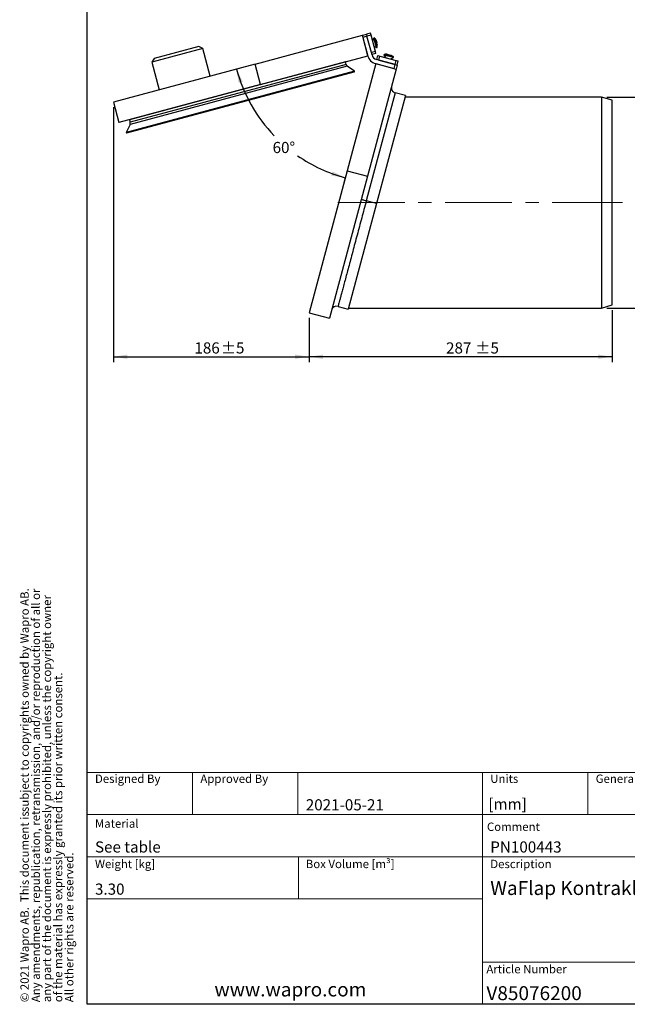
# Model space of a CAD drawing. Units: millimetres. Extents: x 41 to 1005, y 20 to 1440.
# Drawn here: x 41 to 618, y 20 to 954 of the extents above; entities that cross this region are included whole.
import ezdxf

# ---------------------------------------------------------------- set-up
doc = ezdxf.new("R2010")
doc.units = ezdxf.units.MM
doc.header["$LTSCALE"] = 5
doc.linetypes.add('CENTERX2', pattern=[20.32, 12.7, -2.54, 2.54, -2.54])
doc.layers.add('FORMAT', color=7, linetype='Continuous')
doc.styles.add('SLDTEXTSTYLE0', font='TXT', dxfattribs={"width": 0.698529})
doc.styles.add('SLDTEXTSTYLE1', font='TXT', dxfattribs={"width": 0.75})
doc.styles.add('SLDTEXTSTYLE2', font='TXT', dxfattribs={"width": 0.7})
doc.dimstyles.new('SLDDIMSTYLE0', dxfattribs={"dimtxt": 13.659556, "dimasz": 13.2, "dimexe": 0, "dimexo": 0.0625, "dimgap": 3.414889, "dimtad": 1, "dimrnd": 1e-09, "dimzin": 12, "dimdsep": 46, "dimtxsty": 'SLDTEXTSTYLE2', "dimsah": 1, "dimcen": 0.09, "dimadec": 0, "dimazin": 3, "dimtfac": 1, "dimtofl": 0, "dimtmove": 0, "dimatfit": 3, "dimfxl": 0, "dimfrac": 2, "dimtolj": 1, "dimtzin": 12, "dimarcsym": 0})
doc.dimstyles.new('SLDDIMSTYLE1', dxfattribs={"dimtxt": 13.659556, "dimasz": 13.2, "dimexe": 0, "dimexo": 0.0625, "dimgap": 3.414889, "dimtad": 1, "dimdec": 0, "dimrnd": 1e-09, "dimzin": 12, "dimdsep": 46, "dimtxsty": 'SLDTEXTSTYLE2', "dimsah": 1, "dimcen": 0.09, "dimadec": 0, "dimazin": 3, "dimtol": 1, "dimtp": 5, "dimtm": 5, "dimtfac": 1, "dimtdec": 0, "dimtofl": 0, "dimtmove": 0, "dimatfit": 3, "dimfxl": 0, "dimfrac": 2, "dimtolj": 1, "dimarcsym": 0})
doc.dimstyles.new('SLDDIMSTYLE2', dxfattribs={"dimtxt": 13.659556, "dimasz": 13.2, "dimexe": 0, "dimexo": 0.0625, "dimgap": 3.414889, "dimtad": 0, "dimtih": 1, "dimtoh": 1, "dimdec": 4, "dimlfac": 5, "dimzin": 12, "dimdsep": 46, "dimtxsty": 'SLDTEXTSTYLE2', "dimsah": 1, "dimcen": 0.09, "dimazin": 3, "dimtfac": 1, "dimtofl": 0, "dimtmove": 0, "dimatfit": 3, "dimfxl": 0, "dimfrac": 2, "dimtolj": 1, "dimtzin": 12, "dimarcsym": 0})

# ---------------------------------------------------------------- blocks, each defined once
blk = doc.blocks.new('_D_5')
at = {"layer": 'FORMAT'}
for p, q in [((598.01, 880.43), (647.7, 880.43)), ((642.7, 680.43), (642.7, 880.43)), ((598.01, 680.43), (647.7, 680.43))]:
    blk.add_line(p, q, dxfattribs=at)
for points in [[(642.7, 880.43), (640.66, 867.23), (644.74, 867.23)], [(642.7, 680.43), (644.74, 693.63), (640.66, 693.63)]]:
    blk.add_solid(points, dxfattribs=at)
at = {"layer": 'FORMAT', "char_height": 10.583, "attachment_point": 1, "rotation": 90, "style": 'SLDTEXTSTYLE2'}
for s, insert in [('200', (629.06, 776.66)), ('%%c', (629.06, 758.19))]:
    blk.add_mtext(s, dxfattribs=dict(at, insert=insert))
blk = doc.blocks.new('_D_6')
at = {"layer": 'FORMAT'}
for p, q in [((603.01, 678.43), (603.01, 629.23)), ((315.59, 670.99), (315.59, 629.23)), ((603.01, 634.23), (315.59, 634.23))]:
    blk.add_line(p, q, dxfattribs=at)
for points in [[(315.59, 634.23), (328.79, 632.19), (328.79, 636.27)], [(603.01, 634.23), (589.81, 636.27), (589.81, 632.19)]]:
    blk.add_solid(points, dxfattribs=at)
at = {"layer": 'FORMAT', "char_height": 10.583, "attachment_point": 1, "style": 'SLDTEXTSTYLE2'}
for s, insert in [('287', (445.57, 647.87)), ('±5', (473.26, 647.87))]:
    blk.add_mtext(s, dxfattribs=dict(at, insert=insert))
blk = doc.blocks.new('_D_7')
at = {"layer": 'FORMAT'}
for p, q in [((129.93, 870.79), (129.93, 629.23)), ((315.59, 670.99), (315.59, 629.23)), ((129.93, 634.23), (315.59, 634.23))]:
    blk.add_line(p, q, dxfattribs=at)
for points in [[(129.93, 634.23), (143.13, 632.19), (143.13, 636.27)], [(315.59, 634.23), (302.39, 636.27), (302.39, 632.19)]]:
    blk.add_solid(points, dxfattribs=at)
at = {"layer": 'FORMAT', "char_height": 10.583, "attachment_point": 1, "style": 'SLDTEXTSTYLE2'}
for s, insert in [('186', (206.84, 647.87)), ('±5', (231.86, 647.87))]:
    blk.add_mtext(s, dxfattribs=dict(at, insert=insert))
blk = doc.blocks.new('_D_8')
at = {"layer": 'FORMAT'}
for p, q in [((259.64, 910.55), (241.97, 905.82)), ((350.34, 805.7), (348.6, 799.19))]:
    blk.add_line(p, q, dxfattribs=at)
for start, end in [(195, 223.88202), (235.33119, 255)]:
    blk.add_arc((387.63, 944.84), 145.79, start, end, dxfattribs=at)
for points in [[(246.8, 907.11), (248.85, 893.91), (252.74, 895.14)], [(349.89, 804.02), (337.93, 809.95), (336.69, 806.06)]]:
    blk.add_solid(points, dxfattribs=at)
at = {"layer": 'FORMAT', "insert": (281, 837.99), "char_height": 10.583, "attachment_point": 1, "style": 'SLDTEXTSTYLE2'}
blk.add_mtext('60°', dxfattribs=at)

msp = doc.modelspace()

# ---------------------------------------------------------------- linework, layer by layer
at = {"color": 7, "linetype": 'Continuous', "lineweight": 25}
for p, q in [((105, 20), (105, 1440)), ((264.466851, 911.843979), (366.176797, 939.097077)), ((366.176797, 939.097077), (370.0405, 940.132353)), ((371.353178, 919.77856), (366.176797, 939.097077)), ((370.558138, 938.200501), (366.694435, 937.165225)), ((366.694435, 937.165225), (371.451839, 919.410352)), ((373.904203, 941.167629), (370.0405, 940.132353)), ((370.0405, 940.132353), (370.558138, 938.200501)), ((374.421841, 939.235778), (370.558138, 938.200501)), ((375.315542, 920.445628), (370.558138, 938.200501)), ((374.699243, 922.745688), (370.558138, 938.200501)), ((374.421841, 939.235778), (373.904203, 941.167629)), ((378.562946, 923.780964), (374.421841, 939.235778)), ((377.124144, 936.491682), (375.780641, 934.164667)), ((377.655404, 936.634033), (377.124144, 936.491682)), ((379.531161, 927.508572), (377.124144, 936.491682)), ((380.062421, 927.650923), (377.655404, 936.634033)), ((379.189887, 934.560533), (379.267906, 934.269362)), ((379.267906, 934.269362), (379.77223, 932.3872)), ((214.701636, 926.461887), (166.405345, 913.520935)), ((211.027401, 928.583207), (168.526665, 917.195169)), ((214.701636, 926.461887), (211.027401, 928.583207)), ((221.68975, 900.381889), (214.701636, 926.461887)), ((377.204146, 928.852075), (379.531161, 927.508572)), ((379.531161, 927.508572), (380.062421, 927.650923)), ((380.276553, 930.505039), (379.77223, 932.3872)), ((380.276553, 930.505039), (380.354572, 930.213867)), ((168.526665, 917.195169), (166.405345, 913.520935)), ((269.643232, 892.525462), (371.353178, 919.77856)), ((378.562946, 923.780964), (374.699243, 922.745688)), ((379.080584, 921.849113), (375.216881, 920.813837)), ((379.080584, 921.849113), (378.562946, 923.780964)), ((397.313057, 911.445583), (379.558183, 916.202987)), ((379.926392, 916.104326), (380.961668, 919.968029)), ((380.961668, 919.968029), (382.89352, 919.450391)), ((381.858243, 915.586688), (382.89352, 919.450391)), ((381.858243, 915.586688), (397.313057, 911.445583)), ((382.89352, 919.450391), (398.348333, 915.309286)), ((386.763478, 920.949865), (386.621127, 920.418606)), ((386.621127, 920.418606), (387.96463, 918.091591)), ((395.604237, 918.011589), (386.621127, 920.418606)), ((395.746588, 918.542848), (386.763478, 920.949865)), ((389.326422, 921.242017), (389.617594, 921.163998)), ((389.617594, 921.163998), (391.499756, 920.659674)), ((391.499756, 920.659674), (393.381917, 920.155351)), ((393.277222, 916.668086), (395.604237, 918.011589)), ((393.381917, 920.155351), (393.673089, 920.077331)), ((395.604237, 918.011589), (395.746588, 918.542848)), ((397.313057, 911.445583), (398.348333, 915.309286)), ((398.348333, 915.309286), (400.280184, 914.791648)), ((264.466851, 911.843979), (129.926797, 875.79408)), ((350.043079, 913.861481), (145.266804, 858.991844)), ((351.865312, 909.772618), (145.733135, 854.539668)), ((350.688264, 911.453617), (145.911989, 856.58398)), ((166.405345, 913.520935), (173.393459, 887.440937)), ((269.643232, 892.525462), (264.466851, 911.843979)), ((350.688264, 911.453617), (350.043079, 913.861481)), ((378.891116, 912.240622), (351.638018, 810.530676)), ((358.625296, 905.039227), (351.865312, 909.772618)), ((398.209632, 907.064242), (370.956534, 805.354296)), ((378.522907, 912.339284), (396.27778, 907.58188)), ((378.891116, 912.240622), (398.209632, 907.064242)), ((396.27778, 907.58188), (397.313057, 911.445583)), ((397.313057, 911.445583), (399.244908, 910.927945)), ((399.244908, 910.927945), (398.209632, 907.064242)), ((399.244908, 910.927945), (400.280184, 914.791648)), ((358.625296, 905.039227), (142.245513, 847.060439)), ((142.711564, 846.505021), (358.499393, 904.325196)), ((269.643232, 892.525462), (135.103178, 856.475564)), ((397.368971, 884.608337), (369.880549, 782.020146)), ((407.02823, 882.020146), (379.539807, 779.431956)), ((407.02823, 882.020146), (397.368971, 884.608337)), ((593.012837, 880.431956), (406.602675, 880.431956)), ((603.012837, 877.431956), (593.012837, 880.431956)), ((593.012837, 880.431956), (593.012837, 680.431956)), ((129.926797, 875.79408), (135.103178, 856.475564)), ((603.012837, 683.431956), (603.012837, 877.431956)), ((145.733135, 854.539668), (142.245513, 847.060439)), ((145.266804, 858.991844), (145.911989, 856.58398)), ((351.638018, 810.530676), (315.588119, 675.990622)), ((370.956534, 805.354296), (334.906635, 670.814242)), ((351.638024, 810.530698), (370.95654, 805.354317)), ((379.539807, 779.431956), (352.744888, 679.431956)), ((379.539807, 779.431956), (369.880549, 782.020146)), ((343.085629, 682.020146), (352.744888, 679.431956)), ((593.012837, 680.431956), (603.012837, 683.431956)), ((315.588119, 675.990622), (334.906635, 670.814242)), ((353.012837, 680.431956), (593.012837, 680.431956)), ((1005, 20), (105, 20))]:
    msp.add_line(p, q, dxfattribs=at)
at = {"color": 7, "linetype": 'Continuous', "lineweight": 18}
for p, q in [((105, 240), (1005, 240)), ((205, 200), (205, 240)), ((305, 200), (305, 240)), ((305, 240), (305, 200)), ((480, 210), (480, 240)), ((480, 240), (480, 210)), ((580, 200), (580, 240)), ((580, 240), (580, 200)), ((480, 210), (480, 160)), ((480, 210), (480, 160)), ((1005, 200), (105, 200)), ((105, 200), (1005, 200)), ((105, 160), (480, 160)), ((105, 160), (1005, 160)), ((305.473433, 160), (305.473433, 120)), ((305.473433, 160), (305.473433, 120)), ((480, 160), (480, 20)), ((480, 160), (1005, 160)), ((105, 120), (480, 120)), ((480, 60), (1005, 60))]:
    msp.add_line(p, q, dxfattribs=at)
at = {"color": 7, "linetype": 'Continuous', "lineweight": 25}
for centre, radius, start, end in [((370.857017, 929.998376), 9.5, 28.700233488, 44.305994235), ((370.857017, 929.998376), 9.5, 345.694005765, 1.299766512), ((381.111097, 921.998542), 10, 195, 255), ((381.111097, 921.998542), 6, 195, 255), ((389.110931, 911.744462), 9.5, 88.700233488, 104.305994235), ((389.110931, 911.744462), 9.5, 45.694005765, 61.299766512), ((349.849894, 913.809718), 0.2, 15, 105), ((353.586042, 912.230075), 3, 195, 235), ((358.395866, 904.711566), 0.4, 285, 55), ((398.663067, 889.437966), 5, 165, 255), ((145.459989, 859.043608), 0.2, 105, 195), ((143.014212, 855.807523), 3, 335, 15), ((142.608036, 846.891391), 0.4, 155, 285), ((341.791544, 677.19056), 4.999999, 75.02629843, 164.975400162)]:
    msp.add_arc(centre, radius, start, end, dxfattribs=at)
for points, knots in [([(369.880549, 782.020146), (369.154795, 779.311595), (367.703288, 773.8945), (365.520714, 765.74902), (363.347164, 757.637222), (361.177499, 749.539923), (359.04684, 741.588196), (356.951168, 733.767039), (354.929514, 726.222126), (353.032613, 719.142794), (351.290515, 712.641197), (349.69148, 706.673517), (348.225162, 701.201145), (346.935465, 696.387929), (345.838801, 692.295122), (344.919931, 688.865854), (344.172975, 686.078174), (343.570023, 683.827927), (343.195592, 682.430531), (343.04864, 681.882101), (343.086273, 682.022549), (343.0866, 682.023767)], [0, 0, 0, 0, 0.0525966378, 0.1051931331, 0.1591518107, 0.2131100203, 0.268586313, 0.3240617622, 0.3812117336, 0.438360461, 0.4926647041, 0.5469677933, 0.6029532005, 0.6589372968, 0.7114401118, 0.7639420391, 0.8180635936, 0.8721844322, 0.9354598485, 0.9994406449, 1, 1, 1, 1]), ([(369.880549, 782.020146), (369.337213, 782.164011), (368.250545, 782.45174), (366.798734, 782.81391), (365.689744, 783.071567), (365.129539, 783.178482), (365.016473, 783.179871), (365.012223, 783.169531), (365.011997, 783.168979)], [0, 0, 0, 0, 0.214566636, 0.4291317046, 0.6437418815, 0.8584434607, 0.9924519668, 1, 1, 1, 1])]:
    msp.add_open_spline(points, degree=3, knots=knots, dxfattribs=at)
at = {"layer": 'FORMAT', "linetype": 'CENTERX2', "lineweight": 18}
for p, q in [((343.012837, 780.431956), (593.012837, 780.431956)), ((593.012837, 780.431956), (613.012837, 780.431956))]:
    msp.add_line(p, q, dxfattribs=at)

# ---------------------------------------------------------------- texts
at = {"color": 7, "linetype": 'Continuous', "lineweight": 0, "char_height": 7.9375, "attachment_point": 1, "rotation": 90}
for s, insert, style in [('subject to copyrights owned by Wapro AB.', (41.766681, 202.354017), 'SLDTEXTSTYLE1'), ('Any amendments, republication, retransmission, and/or reproduction of all or', (52.350015, 22.007405), 'SLDTEXTSTYLE1'), ('any part of the document is expressly prohibited, unless the copyright owner', (62.933348, 22.007405), 'SLDTEXTSTYLE1'), ('of the material has expressly granted its prior written consent.', (73.516681, 22.007405), 'SLDTEXTSTYLE1'), ('© 2021 Wapro AB.  This document is', (41.766681, 22.007405), 'SLDTEXTSTYLE0'), ('All other rights are reserved.', (84.100014, 22.007405), 'SLDTEXTSTYLE1')]:
    msp.add_mtext(s, dxfattribs=dict(at, insert=insert, style=style))
at = {"color": 7, "linetype": 'Continuous', "lineweight": 0, "attachment_point": 1}
for s, insert, char_height, style in [('Designed By', (112.5, 237.93553), 7.9375, 'SLDTEXTSTYLE1'), ('Approved By', (212.5, 237.93553), 7.9375, 'SLDTEXTSTYLE1'), ('Units', (487.5, 237.93553), 7.9375, 'SLDTEXTSTYLE1'), ('General Tolerance', (587.5, 237.93553), 7.9375, 'SLDTEXTSTYLE1'), ('[mm]', (485.652696, 215.21748), 10.5833333, 'SLDTEXTSTYLE1'), ('2021-05-21', (312.5, 214.531523), 10.5833333, 'SLDTEXTSTYLE2'), ('Material', (112.5, 195.405473), 7.9375, 'SLDTEXTSTYLE1'), ('Comment', (484.345351, 192.373761), 7.9375, 'SLDTEXTSTYLE1'), ('See table', (112.5, 174.531523), 10.5833333, 'SLDTEXTSTYLE2'), ('PN100443', (487.5, 174.531523), 10.5833333, 'SLDTEXTSTYLE2'), ('Box Volume [m³]', (312.5, 157.108832), 7.9375, 'SLDTEXTSTYLE1'), ('Weight [kg]', (112.5, 157.108832), 7.9375, 'SLDTEXTSTYLE1'), ('Description', (487.5, 157.108832), 7.9375, 'SLDTEXTSTYLE1'), ('3.30', (112.5, 134.531523), 10.5833333, 'SLDTEXTSTYLE2'), ('WaFlap Kontraklap KVR DN/OD 200 AISI 316', (487.5, 136.914403), 13.22916667, 'SLDTEXTSTYLE2'), ('Article Number', (483.834865, 57.340917), 7.9375, 'SLDTEXTSTYLE1'), ('www.wapro.com', (225.837279, 40.697513), 13.22916667, 'SLDTEXTSTYLE1'), ('V85076200', (483.834865, 37.192528), 13.2291667, 'SLDTEXTSTYLE2')]:
    msp.add_mtext(s, dxfattribs=dict(at, insert=insert, char_height=char_height, style=style))

# ---------------------------------------------------------------- dimensions: what is measured, and where the dimension line sits
at = {"layer": 'FORMAT'}
dim = msp.add_angular_dim_2l(base=(260.663049, 873.184244), line1=((378.891116, 912.240622), (351.638018, 810.530676)), line2=((264.466851, 911.843979), (366.176797, 939.097077)), dimstyle='SLDDIMSTYLE2', dxfattribs=at)
dim.commit()
dim.dimension.update_dxf_attribs({"geometry": '_D_8', "text_midpoint": (292.849049, 834.06462), "dimtype": 162})
dim = msp.add_linear_dim(base=(642.702434, 880.431956), p1=(593.012837, 680.431956), p2=(593.012837, 880.431956), angle=90, text='%%c<>', dimstyle='SLDDIMSTYLE0', dxfattribs=at)
dim.commit()
dim.dimension.update_dxf_attribs({"geometry": '_D_5', "text_midpoint": (642.702434, 780.683381), "dimtype": 160})
for p1, picture, middle in [((129.926797, 875.79408), '_D_7', (227.798203, 634.226179)), ((603.012837, 683.431956), '_D_6', (467.861092, 634.226179))]:
    dim = msp.add_linear_dim(base=(315.588119, 634.226179), p1=p1, p2=(315.588119, 675.990622), dimstyle='SLDDIMSTYLE1', dxfattribs=at)
    dim.commit()
    dim.dimension.update_dxf_attribs({"geometry": picture, "text_midpoint": middle, "dimtype": 160})

doc.saveas('drawing.dxf')
